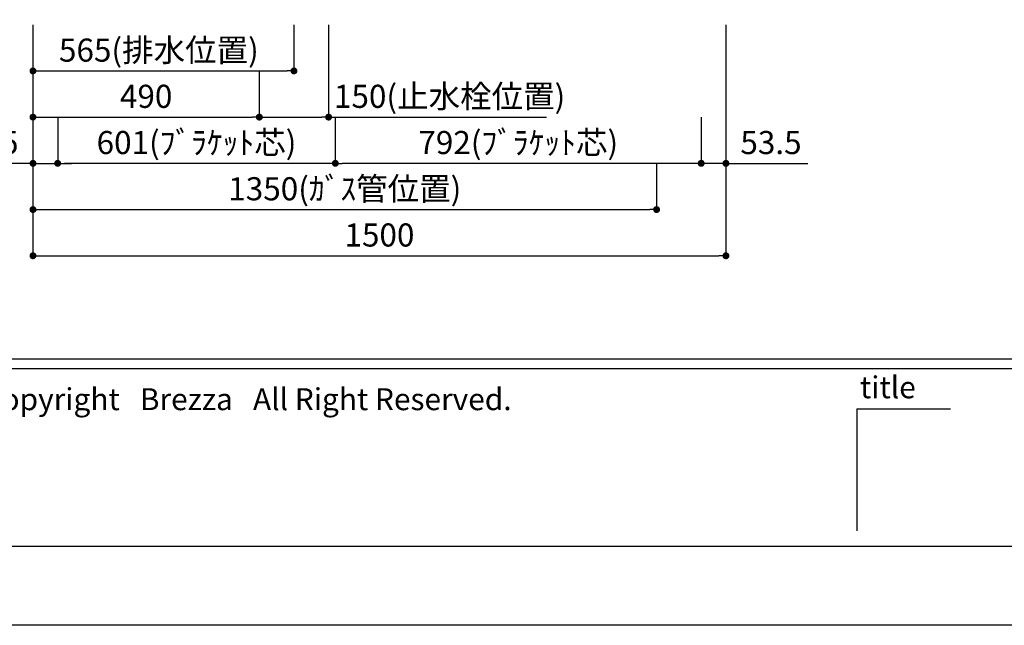
# Model space of a CAD drawing. Extents: x 158074 to 166847, y -137821 to -131881.
# Drawn here: x 159478 to 161610, y -137821 to -136511 of the extents above; entities that cross this region are included whole.
import ezdxf

# ---------------------------------------------------------------- set-up
doc = ezdxf.new("R2010")
doc.units = 0
doc.header["$LTSCALE"] = 80
doc.header["$MEASUREMENT"] = 0
doc.layers.get('0').update_dxf_attribs({"linetype": 'CONTINUOUS'})
doc.layers.get('DEFPOINTS').update_dxf_attribs({"linetype": 'CONTINUOUS'})
for name, color, linetype in [('1', 7, 'CONTINUOUS'), ('2HOJOSEN', 21, 'CONTINUOUS'), ('図枠', 7, 'CONTINUOUS'), ('社名', 7, 'CONTINUOUS')]:
    doc.layers.add(name, color=color, linetype=linetype)
doc.styles.add('MEIRYO_UI', font='meiryo.ttc', dxfattribs={"bigfont": 'Meiryo UI'})
doc.styles.add('TATENAGA', font='txt.shx', dxfattribs={"width": 0.8, "bigfont": 'extfont'})
doc.dimstyles.new('DIMSHORT', dxfattribs={"dimtxt": 50, "dimasz": 15, "dimexe": 0, "dimexo": 0, "dimgap": 20, "dimtad": 1, "dimtxsty": 'TATENAGA', "dimblk1": 'DOT', "dimblk2": 'DOT', "dimsah": 1, "dimcen": 0.09, "dimazin": 3, "dimtfac": 1, "dimtofl": 0, "dimtmove": 0, "dimatfit": 3, "dimtolj": 1, "dimtzin": 0})

# ---------------------------------------------------------------- blocks, each defined once
blk = doc.blocks.new('_DOT')
at = {"color": 0, "linetype": 'BYBLOCK'}
blk.add_line((-0.5, 0), (-1, 0), dxfattribs=at)
at = {"color": 0, "linetype": 'BYBLOCK', "const_width": 0.5}
blk.add_lwpolyline([(-0.25, 0, 1), (0.25, 0, 1)], format="xyb", close=True, dxfattribs=at)
blk = doc.blocks.new('*D26')
at = {"color": 0}
for p, q in [((159506.9, -136521.4), (159506.9, -137021.4)), ((161006.9, -136521.4), (161006.9, -137021.4)), ((159521.9, -137021.4), (160991.9, -137021.4))]:
    blk.add_line(p, q, dxfattribs=at)
at = {"layer": 'DEFPOINTS', "color": 0}
for p in [(159506.9, -136521.4), (161006.9, -136521.4), (161006.9, -137021.4)]:
    blk.add_point(p, dxfattribs=at)
at = {"color": 0, "xscale": 15, "yscale": 15, "zscale": 15, "rotation": 180}
blk.add_blockref('_DOT', (159506.9, -137021.4), dxfattribs=at)
at = {"color": 0, "xscale": 15, "yscale": 15, "zscale": 15}
blk.add_blockref('_DOT', (161006.9, -137021.4), dxfattribs=at)
at = {"color": 0, "insert": (160256.9, -136976.4), "char_height": 50, "attachment_point": 5, "style": 'TATENAGA'}
blk.add_mtext('\\A1;1500', dxfattribs=at)
blk = doc.blocks.new('*D28')
at = {"color": 0}
for p, q in [((159506.9, -136521.4), (159506.9, -136621.4)), ((160071.9, -136521.4), (160071.9, -136621.4)), ((159521.9, -136621.4), (160056.9, -136621.4))]:
    blk.add_line(p, q, dxfattribs=at)
at = {"layer": 'DEFPOINTS', "color": 0}
for p in [(159506.9, -136521.4), (160071.9, -136521.4), (160071.9, -136621.4)]:
    blk.add_point(p, dxfattribs=at)
at = {"color": 0, "xscale": 15, "yscale": 15, "zscale": 15, "rotation": 180}
blk.add_blockref('_DOT', (159506.9, -136621.4), dxfattribs=at)
at = {"color": 0, "xscale": 15, "yscale": 15, "zscale": 15}
blk.add_blockref('_DOT', (160071.9, -136621.4), dxfattribs=at)
at = {"color": 0, "insert": (159779.4, -136576.4), "char_height": 50, "attachment_point": 5, "style": 'TATENAGA'}
blk.add_mtext('\\A1;565(排水位置)', dxfattribs=at)
blk = doc.blocks.new('*D29')
at = {"color": 0}
for p, q in [((159506.9, -136521.4), (159506.9, -136721.4)), ((159996.9, -136621.4), (159996.9, -136721.4)), ((159521.9, -136721.4), (159981.9, -136721.4))]:
    blk.add_line(p, q, dxfattribs=at)
at = {"layer": 'DEFPOINTS', "color": 0}
for p in [(159506.9, -136521.4), (159996.9, -136621.4), (159996.9, -136721.4)]:
    blk.add_point(p, dxfattribs=at)
at = {"color": 0, "xscale": 15, "yscale": 15, "zscale": 15, "rotation": 180}
blk.add_blockref('_DOT', (159506.9, -136721.4), dxfattribs=at)
at = {"color": 0, "xscale": 15, "yscale": 15, "zscale": 15}
blk.add_blockref('_DOT', (159996.9, -136721.4), dxfattribs=at)
at = {"color": 0, "insert": (159751.9, -136676.4), "char_height": 50, "attachment_point": 5, "style": 'TATENAGA'}
blk.add_mtext('\\A1;490', dxfattribs=at)
blk = doc.blocks.new('*D30')
at = {"color": 0}
for p, q in [((160146.9, -136521.4), (160146.9, -136721.4)), ((159996.9, -136621.4), (159996.9, -136721.4)), ((160011.9, -136721.4), (160131.9, -136721.4)), ((160146.9, -136721.4), (160618.8, -136721.4))]:
    blk.add_line(p, q, dxfattribs=at)
at = {"layer": 'DEFPOINTS', "color": 0}
for p in [(160146.9, -136521.4), (159996.9, -136621.4), (160146.9, -136721.4)]:
    blk.add_point(p, dxfattribs=at)
at = {"color": 0, "xscale": 15, "yscale": 15, "zscale": 15, "rotation": 180}
blk.add_blockref('_DOT', (159996.9, -136721.4), dxfattribs=at)
at = {"color": 0, "xscale": 15, "yscale": 15, "zscale": 15}
blk.add_blockref('_DOT', (160146.9, -136721.4), dxfattribs=at)
at = {"color": 0, "insert": (160408.8, -136676.4), "char_height": 50, "attachment_point": 5, "style": 'TATENAGA'}
blk.add_mtext('\\A1;150(止水栓位置)', dxfattribs=at)
blk = doc.blocks.new('*D31')
at = {"layer": '1', "color": 0}
for p, q in [((159506.9, -136521.4), (159506.9, -136821.4)), ((159560.4, -136721.4), (159560.4, -136821.4)), ((159506.9, -136821.4), (159329.3, -136821.4)), ((159491.9, -136821.4), (159476.9, -136821.4)), ((159506.9, -136821.4), (159560.4, -136821.4)), ((159575.4, -136821.4), (159590.4, -136821.4))]:
    blk.add_line(p, q, dxfattribs=at)
at = {"layer": 'DEFPOINTS', "color": 0}
for p in [(159506.9, -136521.4), (159560.4, -136721.4), (159560.4, -136821.4)]:
    blk.add_point(p, dxfattribs=at)
at = {"layer": '1', "color": 0, "xscale": 15, "yscale": 15, "zscale": 15}
blk.add_blockref('_DOT', (159506.9, -136821.4), dxfattribs=at)
at = {"layer": '1', "color": 0, "xscale": 15, "yscale": 15, "zscale": 15, "rotation": 180}
blk.add_blockref('_DOT', (159560.4, -136821.4), dxfattribs=at)
at = {"layer": '1', "color": 0, "insert": (159409.3, -136776.4), "char_height": 50, "attachment_point": 5, "style": 'TATENAGA'}
blk.add_mtext('\\A1;53.5', dxfattribs=at)
blk = doc.blocks.new('*D32')
at = {"layer": '1', "color": 0}
for p, q in [((161006.9, -136521.4), (161006.9, -136821.4)), ((160953.4, -136721.4), (160953.4, -136821.4)), ((160938.4, -136821.4), (160923.4, -136821.4)), ((161006.9, -136821.4), (160953.4, -136821.4)), ((161006.9, -136821.4), (161184.5, -136821.4)), ((161021.9, -136821.4), (161036.9, -136821.4))]:
    blk.add_line(p, q, dxfattribs=at)
at = {"layer": 'DEFPOINTS', "color": 0}
for p in [(161006.9, -136521.4), (160953.4, -136721.4), (160953.4, -136821.4)]:
    blk.add_point(p, dxfattribs=at)
at = {"layer": '1', "color": 0, "xscale": 15, "yscale": 15, "zscale": 15}
blk.add_blockref('_DOT', (160953.4, -136821.4), dxfattribs=at)
at = {"layer": '1', "color": 0, "xscale": 15, "yscale": 15, "zscale": 15, "rotation": 180}
blk.add_blockref('_DOT', (161006.9, -136821.4), dxfattribs=at)
at = {"layer": '1', "color": 0, "insert": (161104.5, -136776.4), "char_height": 50, "attachment_point": 5, "style": 'TATENAGA'}
blk.add_mtext('\\A1;53.5', dxfattribs=at)
blk = doc.blocks.new('*D33')
at = {"layer": '1', "color": 0}
for p, q in [((160161.4, -136721.4), (160161.4, -136821.4)), ((160953.4, -136721.4), (160953.4, -136821.4)), ((160938.4, -136821.4), (160176.4, -136821.4))]:
    blk.add_line(p, q, dxfattribs=at)
at = {"layer": 'DEFPOINTS', "color": 0}
for p in [(160161.4, -136721.4), (160953.4, -136721.4), (160161.4, -136821.4)]:
    blk.add_point(p, dxfattribs=at)
at = {"layer": '1', "color": 0, "xscale": 15, "yscale": 15, "zscale": 15, "rotation": 180}
blk.add_blockref('_DOT', (160161.4, -136821.4), dxfattribs=at)
at = {"layer": '1', "color": 0, "xscale": 15, "yscale": 15, "zscale": 15}
blk.add_blockref('_DOT', (160953.4, -136821.4), dxfattribs=at)
at = {"layer": '1', "color": 0, "insert": (160557.4, -136776.4), "char_height": 50, "attachment_point": 5, "style": 'TATENAGA'}
blk.add_mtext('\\A1;792(ﾌﾞﾗｹｯﾄ芯)', dxfattribs=at)
blk = doc.blocks.new('*D34')
at = {"layer": '1', "color": 0}
for p, q in [((159560.4, -136721.4), (159560.4, -136821.4)), ((160161.4, -136721.4), (160161.4, -136821.4)), ((160146.4, -136821.4), (159575.4, -136821.4))]:
    blk.add_line(p, q, dxfattribs=at)
at = {"layer": 'DEFPOINTS', "color": 0}
for p in [(159560.4, -136721.4), (160161.4, -136721.4), (159560.4, -136821.4)]:
    blk.add_point(p, dxfattribs=at)
at = {"layer": '1', "color": 0, "xscale": 15, "yscale": 15, "zscale": 15, "rotation": 180}
blk.add_blockref('_DOT', (159560.4, -136821.4), dxfattribs=at)
at = {"layer": '1', "color": 0, "xscale": 15, "yscale": 15, "zscale": 15}
blk.add_blockref('_DOT', (160161.4, -136821.4), dxfattribs=at)
at = {"layer": '1', "color": 0, "insert": (159860.9, -136776.4), "char_height": 50, "attachment_point": 5, "style": 'TATENAGA'}
blk.add_mtext('\\A1;601(ﾌﾞﾗｹｯﾄ芯)', dxfattribs=at)
blk = doc.blocks.new('*D41')
at = {"color": 0}
for p, q in [((159506.9, -136521.4), (159506.9, -136921.4)), ((160856.9, -136821.4), (160856.9, -136921.4)), ((159521.9, -136921.4), (160841.9, -136921.4))]:
    blk.add_line(p, q, dxfattribs=at)
at = {"layer": 'DEFPOINTS', "color": 0}
for p in [(159506.9, -136521.4), (160856.9, -136821.4), (160856.9, -136921.4)]:
    blk.add_point(p, dxfattribs=at)
at = {"color": 0, "xscale": 15, "yscale": 15, "zscale": 15, "rotation": 180}
blk.add_blockref('_DOT', (159506.9, -136921.4), dxfattribs=at)
at = {"color": 0, "xscale": 15, "yscale": 15, "zscale": 15}
blk.add_blockref('_DOT', (160856.9, -136921.4), dxfattribs=at)
at = {"color": 0, "insert": (160181.9, -136876.4), "char_height": 50, "attachment_point": 5, "style": 'TATENAGA'}
blk.add_mtext('\\A1;1350(ｶﾞｽ管位置)', dxfattribs=at)

msp = doc.modelspace()

# ---------------------------------------------------------------- linework, layer by layer
at = {"layer": '2HOJOSEN'}
msp.add_lwpolyline([(158074.248, -137820.912), (158074.248, -131880.912), (166474.248, -131880.912), (166474.248, -137820.912)], close=True, dxfattribs=at)
at = {"layer": '図枠', "color": 7, "linetype": 'CONTINUOUS'}
for p, q in [((158206.905, -137244.66), (166341.591, -137244.66)), ((158206.905, -137264.946), (166341.591, -137264.946)), ((161290.377, -137352.622), (161290.377, -137616.34)), ((161290.377, -137352.622), (161493.237, -137352.622))]:
    msp.add_line(p, q, dxfattribs=at)
at = {"layer": '図枠'}
msp.add_line((166341.591, -137650.38), (158470.623, -137650.38), dxfattribs=at)
at = {"layer": '図枠', "color": 7, "linetype": 'CONTINUOUS', "flags": 128}
msp.add_lwpolyline([(166341.591, -137650.38), (158470.623, -137650.38, -0.41421356), (158409.765, -137589.522), (158409.765, -137447.52), (158267.763, -137447.52, -0.41421356), (158206.905, -137386.662), (158206.905, -132051.444), (166341.591, -132051.444)], format="xyb", close=True, dxfattribs=at)

# ---------------------------------------------------------------- texts
at = {"layer": '図枠', "color": 7, "insert": (161297.122, -137282.243), "char_height": 47.4255, "attachment_point": 1, "style": 'MEIRYO_UI'}
msp.add_mtext('title', dxfattribs=at)
at = {"layer": '社名', "color": 7, "insert": (159397.453, -137308), "char_height": 47.42546, "attachment_point": 1, "style": 'MEIRYO_UI'}
msp.add_mtext('{Copyright   Brezza   All Right Reserved.}', dxfattribs=at)

# ---------------------------------------------------------------- dimensions: what is measured, and where the dimension line sits
dim = msp.add_linear_dim(base=(161006.905, -137021.444), p1=(159506.905, -136521.444), p2=(161006.905, -136521.444), dimstyle='DIMSHORT', override={"dimtofl": 1, "dimtmove": 1})
dim.commit()
dim.dimension.update_dxf_attribs({"geometry": '*D26', "text_midpoint": (160256.905, -136976.444)})
at = {"color": 1}
for base, p1, p2, text, picture, middle in [((160071.905, -136621.444), (159506.905, -136521.444), (160071.905, -136521.444), '<>(排水位置)', '*D28', (159779.405, -136621.444)), ((160146.905, -136721.444), (159996.905, -136621.444), (160146.905, -136521.444), '<>(止水栓位置)', '*D30', (160408.824, -136721.444))]:
    dim = msp.add_linear_dim(base=base, p1=p1, p2=p2, text=text, dimstyle='DIMSHORT', override={"dimtmove": 1}, dxfattribs=at)
    dim.commit()
    dim.dimension.update_dxf_attribs({"geometry": picture, "text_midpoint": middle, "dimtype": 160})
dim = msp.add_linear_dim(base=(159996.905, -136721.444), p1=(159506.905, -136521.444), p2=(159996.905, -136621.444), dimstyle='DIMSHORT', override={"dimtmove": 1}, dxfattribs=at)
dim.commit()
dim.dimension.update_dxf_attribs({"geometry": '*D29', "text_midpoint": (159751.905, -136676.444)})
dim = msp.add_linear_dim(base=(160856.905, -136921.444), p1=(159506.905, -136521.444), p2=(160856.905, -136821.444), text='<>(ｶﾞｽ管位置)', dimstyle='DIMSHORT', override={"dimtmove": 1}, dxfattribs=at)
dim.commit()
dim.dimension.update_dxf_attribs({"geometry": '*D41', "text_midpoint": (160181.905, -136876.444)})
at = {"layer": '1', "color": 1}
dim = msp.add_linear_dim(base=(159560.405, -136821.444), p1=(159506.905, -136521.444), p2=(159560.405, -136721.444), dimstyle='DIMSHORT', override={"dimtofl": 1, "dimtmove": 1}, dxfattribs=at)
dim.commit()
dim.dimension.update_dxf_attribs({"geometry": '*D31', "text_midpoint": (159409.266, -136821.444), "dimtype": 160})
dim = msp.add_linear_dim(base=(160953.405, -136821.444), p1=(161006.905, -136521.444), p2=(160953.405, -136721.444), angle=180, dimstyle='DIMSHORT', override={"dimtofl": 1, "dimtmove": 1}, dxfattribs=at)
dim.commit()
dim.dimension.update_dxf_attribs({"geometry": '*D32', "text_midpoint": (161104.544, -136821.444), "dimtype": 160})
for base, p1, p2, picture, middle in [((159560.405, -136821.444), (160161.405, -136721.444), (159560.405, -136721.444), '*D34', (159860.905, -136776.444)), ((160161.405, -136821.444), (160953.405, -136721.444), (160161.405, -136721.444), '*D33', (160557.405, -136776.444))]:
    dim = msp.add_linear_dim(base=base, p1=p1, p2=p2, text='<>(ﾌﾞﾗｹｯﾄ芯)', dimstyle='DIMSHORT', override={"dimtmove": 1}, dxfattribs=at)
    dim.commit()
    dim.dimension.update_dxf_attribs({"geometry": picture, "text_midpoint": middle})

doc.saveas('drawing.dxf')
